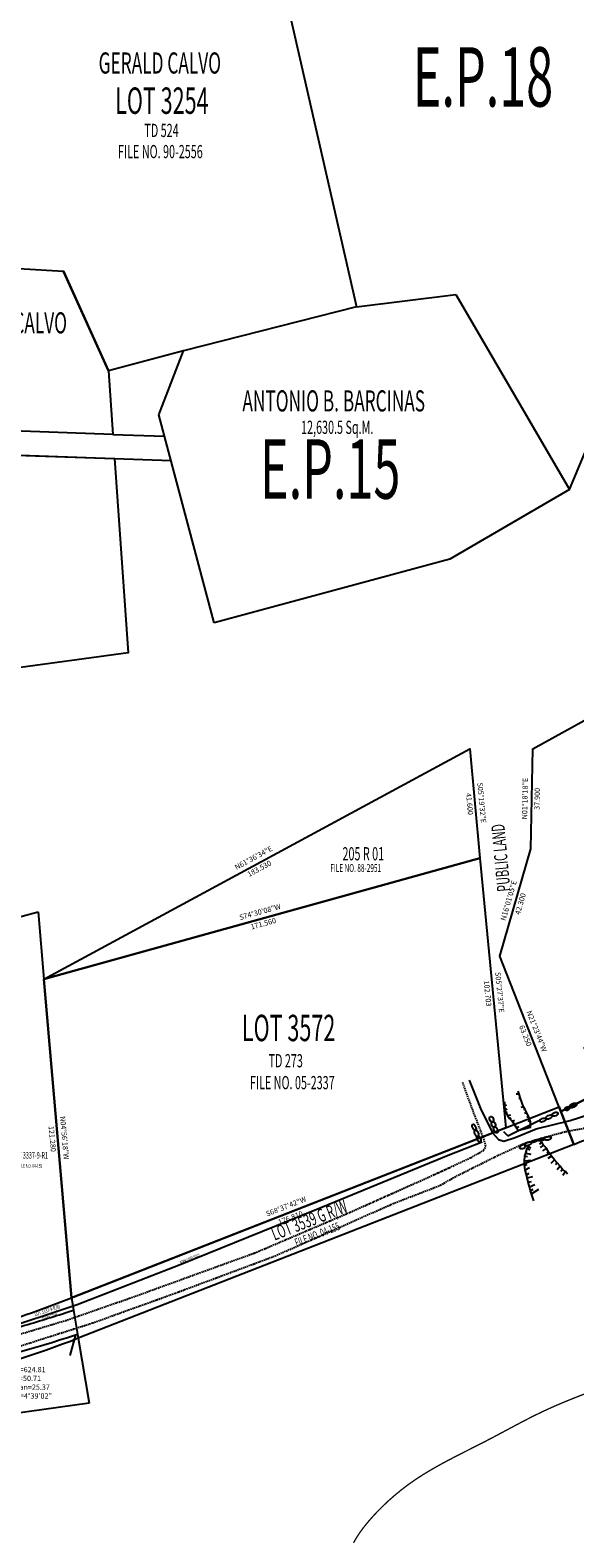
# Model space of a CAD drawing. Units: metres. Extents: x -8 to 21979, y -2 to 13199.
# Drawn here: x 9736 to 9942, y 2819 to 3391 of the extents above; entities that cross this region are included whole.
import ezdxf
from ezdxf.enums import TextEntityAlignment as Align

# ---------------------------------------------------------------- set-up
doc = ezdxf.new("R2010")
doc.units = ezdxf.units.M
doc.header["$LTSCALE"] = 1.016
doc.header["$MEASUREMENT"] = 0
doc.linetypes.add('DASHED', pattern=[0.75, 0.5, -0.25])
for name, color, linetype in [('000-AS-BUILT', 42, 'Continuous'), ('000-FILE NO.', 7, 'Continuous'), ('000-LOT NO', 6, 'Continuous'), ('000-PVLOT', 7, 'Continuous'), ('000-ROTABASE', 7, 'Continuous'), ('000-SEVERANCE-ROUTE-100', 1, 'Continuous'), ('205R', 151, 'Continuous'), ('LOTNO', 6, 'Continuous'), ('LT-3092', 140, 'Continuous'), ('LT-3130', 104, 'Continuous'), ('LT-3254', 5, 'Continuous'), ('LT-3337', 4, 'Continuous'), ('LT-3572', 6, 'Continuous')]:
    doc.layers.add(name, color=color, linetype=linetype)
doc.styles.add('ROMANS', font='romans.shx', dxfattribs={"width": 0.6, "height": 0.001})
doc.styles.get("Standard").update_dxf_attribs({"font": 'txt.shx', "height": 2})
doc.linetypes.add('FENCELINE1', pattern='A,0.25,-0.1,[133,ltypeshp.shx,S=0.1,R=0,X=-0.1,Y=0],-0.1,1', length=1.45)

msp = doc.modelspace()

# ---------------------------------------------------------------- linework, layer by layer
at = {"color": 1}
msp.add_line((9564, 3235.77), (9767.9092, 3228.46523), dxfattribs=at)
msp.add_line((9753.15833, 2896.41394), (9751.00814, 2888.622))
at = {"layer": '000-AS-BUILT'}
for p, q in [((9915.75321, 2983.36907), (9916.48071, 2983.54522)), ((9921.25652, 2987.61147), (9920.13258, 2987.59997)), ((9921.74429, 2985.98701), (9921.18755, 2985.97807)), ((9922.98383, 2982.81926), (9921.87735, 2982.57209)), ((9915.91599, 2981.8259), (9916.80533, 2982.12606)), ((9916.28181, 2980.62786), (9916.84591, 2980.788)), ((9916.91164, 2979.55159), (9918.10376, 2979.81486)), ((9917.66334, 2978.43468), (9918.2255, 2978.63899)), ((9918.59783, 2977.35835), (9919.52393, 2977.74694)), ((9923.53241, 2981.78362), (9922.93233, 2981.68004)), ((9924.18259, 2980.54491), (9923.25694, 2980.34198)), ((9924.93438, 2978.9407), (9924.19019, 2978.96337)), ((9925.62527, 2977.19437), (9924.6771, 2977.34147)), ((9920.22315, 2974.81994), (9921.22812, 2975.39519)), ((9925.60536, 2975.12333), (9924.87999, 2975.3141)), ((9924.28672, 2967.10339), (9925.34581, 2966.44664)), ((9924.79435, 2967.81393), (9925.67343, 2967.34695)), ((9929.89193, 2969.55899), (9928.94957, 2968.57463)), ((9930.5421, 2968.34058), (9929.27719, 2967.42879)), ((9931.65939, 2967.20329), (9930.17813, 2966.11926)), ((9932.53305, 2965.57875), (9931.73429, 2965.3008)), ((9923.27242, 2960.76865), (9924.36297, 2960.96297)), ((9923.31274, 2962.33208), (9925.67343, 2962.59989)), ((9923.41395, 2964.11884), (9924.44487, 2963.99127)), ((9923.59775, 2958.90058), (9925.182, 2959.81713)), ((9923.86055, 2965.3167), (9925.67343, 2964.89157)), ((9933.60979, 2964.1166), (9932.14382, 2963.25466)), ((9934.68651, 2962.73566), (9933.29047, 2961.3722)), ((9935.72257, 2961.55778), (9935.01045, 2960.88113)), ((9936.79925, 2960.37989), (9935.74758, 2958.91683)), ((9924.02461, 2957.1137), (9925.1001, 2957.68915)), ((9924.3295, 2955.89537), (9926.41056, 2956.37962)), ((9924.75634, 2954.23032), (9925.91914, 2954.57901)), ((9937.77439, 2959.1005), (9937.13994, 2958.34391)), ((9938.87131, 2958.28809), (9937.87707, 2956.78884)), ((9925.22381, 2952.52465), (9927.22959, 2953.43317)), ((9925.56937, 2951.04235), (9926.57437, 2951.63257)), ((9925.99613, 2949.80369), (9928.78577, 2951.63257))]:
    msp.add_line(p, q, dxfattribs=at)
at = {"layer": '000-AS-BUILT', "linetype": 'FENCELINE1', "ltscale": 0.05}
for p, q in [((9917.03499, 2971.8359), (9928.71237, 2977.64039)), ((9915.36921, 2973.52153), (9917.03499, 2971.8359)), ((9894.34964, 2964.51101), (9907.28641, 2969.58426)), ((9844.65396, 2944.01452), (9894.34964, 2964.51101)), ((9792.78514, 2923.05151), (9844.65396, 2944.01452)), ((9753.77172, 2907.89273), (9792.78514, 2923.05151)), ((9723.14554, 2897.74728), (9753.77172, 2907.89273))]:
    msp.add_line(p, q, dxfattribs=at)
at = {"layer": '000-AS-BUILT', "color": 9}
msp.add_lwpolyline([(9902.38711, 2992.89476), (9906.69499, 2982.1934), (9911.14475, 2972.93363), (9913.50125, 2970.41537), (9915.43086, 2969.78551), (9919.77702, 2971.18556), (9927.7787, 2974.49341), (9940.59398, 2977.61747), (9951.19536, 2981.08718), (9952.86044, 2983.03604), (9953.44868, 2986.97496), (9951.6401, 2991.92962), (9948.0435, 3000.51916), (9945.93026, 3005.47389)], dxfattribs=at)
at = {"layer": '000-AS-BUILT', "color": 8, "linetype": 'DASHED'}
for points in [[(9691.27537, 2913.85565), (9692.45486, 2906.11942), (9693.06553, 2899.05337), (9693.20871, 2893.85542), (9693.18903, 2890.58642), (9693.57542, 2888.02798), (9695.66764, 2886.72804), (9711.81363, 2890.9275), (9731.67615, 2896.54744), (9749.40614, 2901.86329), (9773.61456, 2910.26398), (9821.686, 2927.69486), (9857.20603, 2942.87472), (9887.18165, 2956.26901), (9902.90054, 2963.47361), (9907.73387, 2966.33546), (9908.70848, 2967.81747), (9908.0784, 2970.23383), (9903.70948, 2981.52402), (9899.84846, 2992.10344)], [(9725.86859, 2890.19345), (9740.32874, 2894.77906), (9759.64277, 2900.92704), (9790.91867, 2912.20939), (9828.81522, 2926.3329), (9873.49436, 2946.14014), (9891.40683, 2953.0803), (9892.13792, 2953.54714), (9896.15894, 2955.86095), (9903.22628, 2959.43297), (9913.2993, 2964.40532), (9923.71763, 2969.17456), (9930.90712, 2971.28463), (9938.82778, 2973.43516), (9947.76405, 2975.07785)]]:
    msp.add_lwpolyline(points, dxfattribs=at)
at = {"layer": '000-AS-BUILT'}
for points in [[(9915.79357, 2984.72945), (9915.75321, 2983.36907), (9915.91599, 2981.8259), (9916.28181, 2980.62786), (9916.91164, 2979.55159), (9917.66334, 2978.43468), (9918.59783, 2977.35835), (9920.22315, 2974.81994), (9920.75142, 2973.80461), (9925.60536, 2975.12333), (9925.62527, 2977.19437), (9924.93438, 2978.9407), (9924.18259, 2980.54491), (9923.53241, 2981.78362), (9922.98383, 2982.81926), (9921.74429, 2985.98701), (9921.25652, 2987.61147), (9920.91103, 2988.74859)], [(9926.84967, 2947.18424), (9925.99613, 2949.80369), (9925.56937, 2951.04235), (9925.22381, 2952.52465), (9924.75634, 2954.23032), (9924.3295, 2955.89537), (9924.02461, 2957.1137), (9923.59775, 2958.90058), (9923.27242, 2960.76865), (9923.31274, 2962.33208), (9923.41395, 2964.11884), (9923.86055, 2965.3167), (9924.28672, 2967.10339), (9924.79435, 2967.81393)], [(9939.623, 2957.2524), (9938.87131, 2958.28809), (9937.77439, 2959.1005), (9936.79925, 2960.37989), (9935.72257, 2961.55778), (9934.68651, 2962.73566), (9933.60979, 2964.1166), (9932.53305, 2965.57875), (9931.65939, 2967.20329), (9930.5421, 2968.34058), (9929.89193, 2969.55899)]]:
    msp.add_lwpolyline(points, dxfattribs=at)
for centre, major_axis, ratio in [((9939.51665, 2982.15573), (-0.79202, -0.47698), 0.66982357), ((9941.65918, 2983.33291), (-1.35051, -0.7002), 0.458869552), ((9910.81879, 2978.12147), (-0.36578, 0.98484), 0.664514148), ((9911.55034, 2976.16194), (-0.36578, 0.97469), 0.692411249), ((9930.27624, 2977.81263), (-1.09666, -0.51752), 0.529021005), ((9932.59141, 2978.94916), (-1.21851, -0.61902), 0.473629905), ((9934.88628, 2980.0451), (-1.07636, -0.47692), 0.545006301), ((9904.18801, 2975.10773), (-0.47751, 1.13715), 0.511370888), ((9905.14305, 2972.77252), (-0.47753, 1.19806), 0.527484494), ((9906.03713, 2970.5693), (-0.41656, 1.00516), 0.629662217), ((9912.40378, 2974.0704), (-0.48767, 1.11685), 0.556522006), ((9932.12583, 2970.86813), (-1.23888, -0.31445), 0.522450865), ((9922.58053, 2967.70274), (-0.99511, -0.53785), 0.635488107), ((9924.69261, 2968.78856), (-1.11697, -0.54797), 0.467187315), ((9927.00781, 2969.79312), (-1.19823, -0.45658), 0.258727926), ((9929.54649, 2970.40169), (-1.34046, -0.15199), 0.313596728)]:
    msp.add_ellipse(centre, major_axis=major_axis, ratio=ratio, dxfattribs=at)
at = {"layer": '000-PVLOT'}
for p, q in [((9859.67211, 3286.01751), (9897.24202, 3290.70076)), ((9897.24202, 3290.70076), (9940.33454, 3216.75248)), ((9897.24202, 3290.70076), (9940.33454, 3216.75248)), ((9784.74632, 3245.07872), (9794.10251, 3269.35751)), ((9940.33454, 3216.75248), (9961.76512, 3267.94033)), ((9940.33454, 3216.75248), (9961.76512, 3267.94033)), ((9805.73154, 3166.30376), (9784.74632, 3245.07872)), ((9805.73154, 3166.30376), (9784.74632, 3245.07872)), ((9767.25909, 3237.63778), (9786.90952, 3236.9584)), ((9767.9092, 3228.46523), (9789.36971, 3227.72327)), ((9940.33454, 3216.75248), (9895.04622, 3190.31937)), ((9940.33454, 3216.75248), (9895.04622, 3190.31937)), ((9895.04622, 3190.31937), (9805.73154, 3166.30376)), ((9895.04622, 3190.31937), (9805.73154, 3166.30376))]:
    msp.add_line(p, q, dxfattribs=at)
at = {"layer": '000-ROTABASE', "color": 5, "const_width": 0.5}
msp.add_lwpolyline([(9947.14735, 2874.42446), (9941.96889, 2872.4097), (9937.56861, 2870.60992), (9933.82018, 2868.99115), (9930.59723, 2867.51941), (9927.77343, 2866.16075), (9925.2224, 2864.88117), (9922.83155, 2863.64988), (9920.54322, 2862.4487), (9918.31347, 2861.26263), (9916.0984, 2860.07667), (9913.85409, 2858.87582), (9911.53661, 2857.64506), (9909.10204, 2856.3694), (9906.50647, 2855.03383), (9903.72062, 2853.6259), (9900.77388, 2852.14339), (9897.71028, 2850.58661), (9894.57383, 2848.9559), (9891.40857, 2847.25158), (9888.25854, 2845.47398), (9885.16776, 2843.62343), (9882.18025, 2841.70025), (9879.33331, 2839.70777), (9876.63722, 2837.66136), (9874.0955, 2835.57941), (9871.71171, 2833.48028), (9869.48937, 2831.38235), (9867.43203, 2829.30401), (9865.54321, 2827.26362), (9863.82647, 2825.27957), (9862.28173, 2823.3598), (9860.89457, 2821.47057), (9859.64697, 2819.5677), (9858.52092, 2817.60701)], dxfattribs=at)
at = {"layer": '000-SEVERANCE-ROUTE-100'}
for p, q in [((9937.07, 2981.08), (9990.19774, 3007.73628)), ((9941.95603, 2968.58922), (9937.06812, 2981.07989))]:
    msp.add_line(p, q, dxfattribs=at)
msp.add_lwpolyline([(9552.62, 2864.88), (9551.57837, 2871.38716, -0.026053857), (9575.53221, 2877.53424, -0.025529561), (9599.50009, 2881.10902), (9623.02396, 2883.39828), (9646.03226, 2885.63737), (9652.51464, 2886.26822, 0.011348774), (9668.70197, 2888.21524, 0.015788141), (9691.03861, 2892.14095, 0.015771425), (9713.05986, 2897.46201, 0.014064429), (9732.38076, 2903.37002, 0.012031117), (9748.62312, 2909.27953), (9751.55931, 2910.42854), (9936.41154, 2982.76591), (9937.07074, 2981.08344), (9941.95866, 2968.59277), (9754.17024, 2895.10639, -0.068521644), (9654.86082, 2871.20574, -0.000584231), (9653.99004, 2871.11997), (9600.97548, 2865.96077, 0.033457663), (9571.66463, 2861.11321), (9552.61921, 2864.88335)], format="xyb", dxfattribs=at)
msp.add_arc((9779.73564, 3383.13309), 445.154, 291.3715301, 296.644581, dxfattribs=at)
at = {"layer": '205R', "flags": 128}
msp.add_lwpolyline([(9937.07, 2981.08), (9913.99611, 3039.97107), (9925.66838, 3080.62876), (9926.53154, 3118.51893), (10000.63026, 3159.42503), (10017.40108, 3134.58674), (10014.51001, 3116.40516), (10043.01969, 3052.75875), (10010.77411, 3021.80212, -0.07513309), (9990.19665, 3007.72885), (9937.06891, 2981.07257)], format="xyb", dxfattribs=at)
msp.add_lwpolyline([(9741.12, 3031.25), (9902.57629, 3118.5147), (9906.43738, 3077.09427), (9741.11516, 3031.25327)], dxfattribs=at)
at = {"layer": 'LT-3092', "flags": 128}
msp.add_lwpolyline([(9564, 3235.77), (9767.9092, 3228.46523), (9773.06902, 3154.85585), (9680.2288, 3142.26578), (9573.68331, 3098.09142), (9564.00342, 3235.78159)], dxfattribs=at)
at = {"layer": 'LT-3130', "flags": 128}
msp.add_lwpolyline([(9666.71, 3241.24), (9666.06993, 3274.86391), (9685.79972, 3282.59383), (9731.5073, 3300.47296), (9748.51734, 3299.46295), (9765.57901, 3261.70922), (9767.25909, 3237.63778), (9666.71358, 3241.23969)], dxfattribs=at)
at = {"layer": 'LT-3254'}
msp.add_lwpolyline([(9765.58, 3261.7), (9748.51998, 3299.45009), (9731.50994, 3300.46009), (9705.05981, 3381.23051), (9681.86554, 3420.16543), (9721.06939, 3431.18083), (9824.08978, 3470.81092), (9834.48147, 3446.09678), (9823.47141, 3444.42675), (9838.17205, 3380.09707), (9859.67211, 3286.01751), (9794.10251, 3269.35751), (9765.57927, 3261.70095)], dxfattribs=at)
at = {"layer": 'LT-3337'}
for p, q in [((9714.1913, 3050.12925), (9738.9189, 3056.72429)), ((9738.9189, 3056.72429), (9741.11997, 3031.2502)), ((9741.11997, 3031.2502), (9751.56018, 2910.4204)), ((9751.56018, 2910.4204), (9752.35379, 2905.76253)), ((9752.35379, 2905.76253), (9753.90539, 2896.65576)), ((9753.15833, 2896.41394), (9753.90682, 2896.6571)), ((9753.90539, 2896.65576), (9754.16993, 2895.10314)), ((9754.16993, 2895.10314), (9758.361, 2870.50462)), ((9758.361, 2870.50462), (9620.79638, 2851.38468))]:
    msp.add_line(p, q, dxfattribs=at)
msp.add_lwpolyline([(9552.91323, 2864.82121, -0.030804857), (9576.68403, 2870.33985, -0.017378742), (9590.34062, 2872.14977), (9600.77234, 2873.16495), (9616.08998, 2874.65561, 0.005609114), (9624.28177, 2875.54564, 0.015709581), (9647.09269, 2879.01335, 0.012666386), (9665.29815, 2882.84836), (9669.40515, 2883.82275), (9691.52999, 2889.07187), (9702.23095, 2891.61068, 0.00473441), (9713.54891, 2894.40996, 0.008122228), (9732.83526, 2899.70873, 0.007435855), (9750.33276, 2905.10596), (9752.35379, 2905.76253)], format="xyb", dxfattribs=at)
msp.add_arc((9560.11147, 3490.64912), 624.806, 283.34666781, 287.99722108, dxfattribs=at)
at = {"layer": 'LT-3572'}
msp.add_lwpolyline([(9751.56, 2910.42), (9741.11979, 3031.2498), (9906.43912, 3077.09), (9916.21189, 2974.85303), (9751.56003, 2910.42058)], dxfattribs=at)

# ---------------------------------------------------------------- texts
at = {"char_height": 2}
for s, insert, attachment_point, rotation in [('S05°19\'32"E', (9905.50252, 3097.8973), 8, 275.3255556), ('N01°18\'18"E', (9925.10022, 3099.59662), 8, 88.695), ('37.900', (9927.0997, 3099.55107), 2, 88.695), ('41.600', (9903.51115, 3097.71167), 2, 275.3255556), ('N61°36\'34"E', (9821.37267, 3075.76208), 8, 28.3905556), ('183.530', (9822.32362, 3074.00262), 2, 28.3905556), ('N16°01\'05"E', (9918.87107, 3060.57586), 8, 73.9819444), ('42.300', (9920.79342, 3060.02398), 2, 73.9819444), ('S74°30\'08"W', (9823.50907, 3055.13741), 8, 15.4977778), ('171.560', (9824.04347, 3053.21013), 2, 15.4977778), ('102.703', (9910.33004, 3025.87636), 2, 275.4602778), ('S05°27\'37"E', (9912.32097, 3026.06667), 8, 275.4602778), ('N21°23\'44"W', (9926.46414, 3010.89034), 8, 291.3955556), ('63.250', (9924.60197, 3010.16073), 2, 291.3955556), ('N04°56\'18"W', (9747.33618, 2970.92098), 8, 274.9383333), ('121.280', (9745.34361, 2970.74882), 2, 274.9383333), ('S68°37\'42"W', (9833.52154, 2943.56804), 8, 21.3716667), ('176.810', (9834.25038, 2941.70556), 2, 21.3716667)]:
    msp.add_mtext(s, dxfattribs=dict(at, insert=insert, attachment_point=attachment_point, rotation=rotation))
at = {"insert": (9730.24035, 2884.25671), "char_height": 2, "attachment_point": 1}
msp.add_mtext('R=624.81\\PL=50.71\\PTan=25.37\\PΔ=4°39\'02"', dxfattribs=at)
at = {"layer": '000-AS-BUILT', "width": 0.6}
for s, height, rotation, p in [('PUBLIC LAND', 5, 95.2750789, (9918.0115, 3064.61834)), ('BARBED WIRE FENCE', 1, 21.9253135, (9792.95207, 2923.38511))]:
    msp.add_text(s, height=height, rotation=rotation, dxfattribs=at).set_placement(p)
at = {"layer": '000-FILE NO.', "style": 'ROMANS', "width": 0.6}
for s, height, p in [('GERALD CALVO', 8, (9785.09116, 3374.40892)), (' FILE NO. 90-2556', 5, (9784.84331, 3342.33723)), ('FRANCISCO S. CALVO', 8, (9717.62819, 3275.93595)), (' FILE NO. 88-2951', 3, (9859.05454, 3071.83474)), ('  FILE NO. 05-2337', 5, (9834.39011, 2989.5001)), ('FILE NO. 04-155', 1.5, (9736.05623, 2959.70521))]:
    msp.add_text(s, height=height, dxfattribs=at).set_placement(p, align=Align.CENTER)
msp.add_text('ANTONIO B. BARCINAS', height=8, dxfattribs=at).set_placement((9816.39368, 3246.35338))
for height, rotation, p in [(3, 21.3716667, (9845.27972, 2933.10379)), (0.9802107, 17.568813, (9743.30685, 2903.31814))]:
    msp.add_text('FILE NO. 04-155', height=height, rotation=rotation, dxfattribs=at).set_placement(p, align=Align.CENTER)
at = {"layer": '000-LOT NO', "style": 'ROMANS', "width": 0.6}
for s, p in [('E.P.18', (9880.98818, 3361.9028)), ('E.P.15', (9823.08832, 3213.30177))]:
    msp.add_text(s, height=22.5, dxfattribs=at).set_placement(p)
for s, height, p in [('LOT 3254', 10, (9785.86271, 3359.13597)), ('TD 524', 5, (9785.72919, 3350.3616)), ('205 R 01  ', 5, (9863.13148, 3076.23509)), ('LOT 3572', 10, (9833.88866, 3007.70883)), ('TD 273', 5, (9832.79948, 2997.80013)), ('LOT 3337-9-R1', 2.5, (9735.77972, 2963.22196))]:
    msp.add_text(s, height=height, dxfattribs=at).set_placement(p, align=Align.CENTER)
for s, height, rotation, p in [('LOT 3539 G R/W', 5, 21.3716667, (9842.63475, 2937.57872)), ('LOT 3337-9-R/W', 1.6336845, 17.568813, (9742.60835, 2904.92563))]:
    msp.add_text(s, height=height, rotation=rotation, dxfattribs=at).set_placement(p, align=Align.CENTER)
at = {"layer": 'LOTNO', "style": 'ROMANS', "width": 0.6}
msp.add_text('12,630.5 Sq.M.', height=5, dxfattribs=at).set_placement((9838.633, 3237.85342))

doc.saveas('drawing.dxf')
